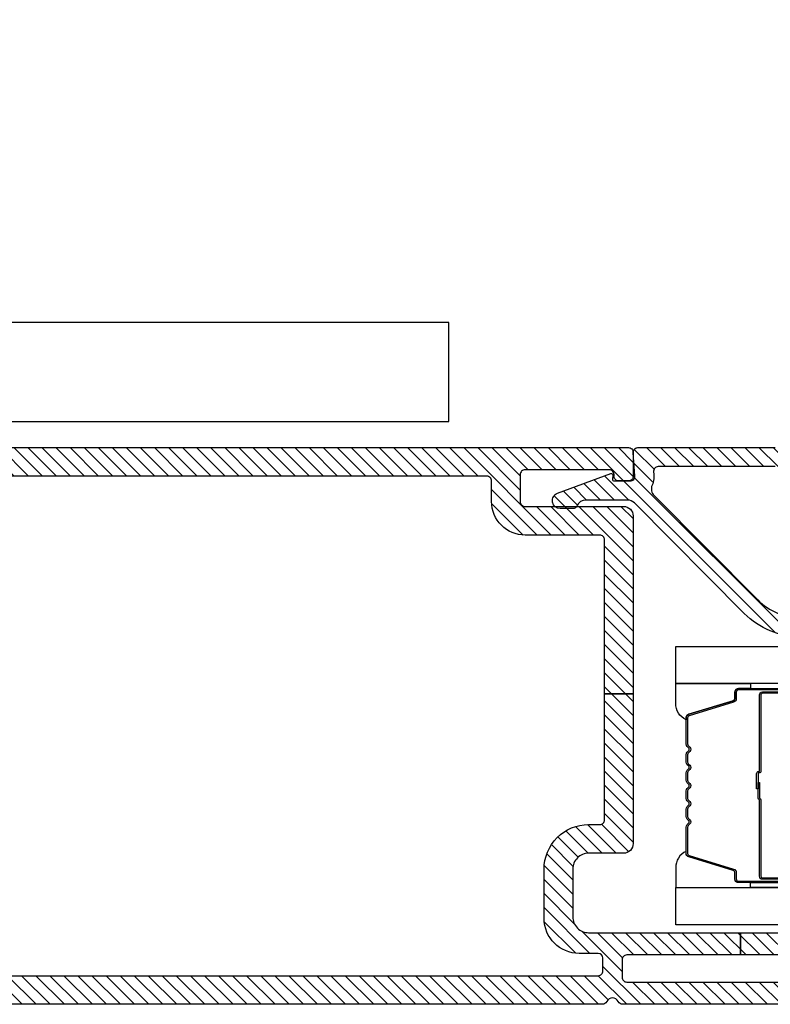
# Model space of a CAD drawing. Units: inches. Extents: x 0 to 402, y 0 to 258.
# Drawn here: x 26 to 29, y 165 to 168 of the extents above; entities that cross this region are included whole.
import ezdxf

# ---------------------------------------------------------------- set-up
doc = ezdxf.new("R2010")
doc.units = ezdxf.units.IN
doc.header["$MEASUREMENT"] = 0
for name, color, linetype in [('ZP-SECT-ALUM', 63, 'Continuous'), ('ZP-SECT-GLAS', 153, 'Continuous'), ('ZP-SECT-HDWR', 53, 'Continuous'), ('ZP-SECT-SEAL', 8, 'Continuous'), ('ZP-SECT-VINL', 130, 'Continuous'), ('ZP-SECT-VLHA', 124, 'Continuous')]:
    doc.layers.add(name, color=color, linetype=linetype)

# ---------------------------------------------------------------- blocks, each defined once
blk = doc.blocks.new('101CS - WinDor Inswing Door NF 1in (Dual .875in IG) Hinge Jamb')
at = {"layer": 'ZP-SECT-VLHA'}
h = blk.add_hatch(dxfattribs=at)
h.set_pattern_fill('ANSI31', color=256, scale=0.25)
edge = h.paths.add_edge_path()
edge.add_arc((4.7424, -1.5826), 0.015, 180, 270)
edge.add_line((4.7424, -1.5976), (4.9444, -1.5976))
edge.add_line((4.9444, -1.5976), (4.9444, -1.6576))
edge.add_line((4.9444, -1.6576), (4.7424, -1.6576))
edge.add_arc((4.7424, -1.6726), 0.015, 90, 180)
edge.add_line((4.7274, -1.6726), (4.7274, -1.8326))
edge.add_arc((4.6174, -1.8326), 0.11, -90, 0, ccw=False)
edge.add_line((4.6174, -1.9426), (4.0074, -1.9426))
edge.add_arc((4.0074, -1.8326), 0.11, 180, 270, ccw=False)
edge.add_line((3.8974, -1.8326), (3.8974, -1.6726))
edge.add_arc((3.8824, -1.6726), 0.015, 0, 90)
edge.add_line((3.8824, -1.6576), (3.7569, -1.6576))
edge.add_line((3.7569, -1.6576), (3.7569, -1.5976))
edge.add_line((3.7569, -1.5976), (3.8824, -1.5976))
edge.add_arc((3.8824, -1.5826), 0.015, 270, 360)
edge.add_line((3.8974, -1.5826), (3.8974, -1.4376))
edge.add_arc((3.8824, -1.4376), 0.015, 0, 90)
edge.add_line((3.8824, -1.4226), (3.5424, -1.4226))
edge.add_arc((3.5424, -1.4376), 0.015, 90, 180)
edge.add_line((3.5274, -1.4376), (3.5274, -1.5826))
edge.add_arc((3.5424, -1.5826), 0.015, 180, 270)
edge.add_line((3.5424, -1.5976), (3.7569, -1.5976))
edge.add_line((3.7569, -1.5976), (3.7569, -1.6576))
edge.add_line((3.7569, -1.6576), (3.5424, -1.6576))
edge.add_arc((3.5424, -1.6726), 0.015, 90, 180)
edge.add_line((3.5274, -1.6726), (3.5274, -4.1626))
edge.add_arc((3.5424, -4.1626), 0.015, 180, 270)
edge.add_line((3.5424, -4.1776), (3.5824, -4.1776))
edge.add_arc((3.5824, -4.1626), 0.015, 270, 359.9985)
edge.add_line((3.5974, -4.1626), (3.5974, -4.1026))
edge.add_arc((3.7074, -4.1026), 0.11, 90, 179.9985, ccw=False)
edge.add_line((3.7074, -3.9926), (3.8624, -3.9926))
edge.add_arc((3.8624, -4.1326), 0.14, 0, 90, ccw=False)
edge.add_line((4.0024, -4.1326), (4.0024, -4.1676))
edge.add_arc((4.0174, -4.1676), 0.015, 180, 270)
edge.add_line((4.0174, -4.1826), (4.4132, -4.1826))
edge.add_line((4.4132, -4.1826), (4.4132, -4.2726))
edge.add_line((4.4132, -4.2726), (3.9424, -4.2726))
edge.add_arc((3.9424, -4.2426), 0.03, 180, 270, ccw=False)
edge.add_line((3.9124, -4.2426), (3.9124, -4.1326))
edge.add_arc((3.8624, -4.1326), 0.05, 360, 450)
edge.add_line((3.8624, -4.0826), (3.7124, -4.0826))
edge.add_arc((3.7124, -4.1326), 0.05, 90, 180)
edge.add_line((3.6624, -4.1326), (3.6624, -4.6101))
edge.add_line((3.6624, -4.6101), (3.5924, -4.6101))
edge.add_line((3.5924, -4.6101), (3.5924, -4.2526))
edge.add_arc((3.5774, -4.2526), 0.015, 360, 450)
edge.add_line((3.5774, -4.2376), (3.5224, -4.2376))
edge.add_arc((3.5224, -4.2526), 0.015, 90, 180)
edge.add_line((3.5074, -4.2526), (3.5074, -4.9976))
edge.add_arc((3.5224, -4.9976), 0.015, 180, 270)
edge.add_line((3.5224, -5.0126), (3.5774, -5.0126))
edge.add_arc((3.5774, -4.9976), 0.015, 270, 360)
edge.add_line((3.5924, -4.9976), (3.5924, -4.6101))
edge.add_line((3.5924, -4.6101), (3.6624, -4.6101))
edge.add_line((3.6624, -4.6101), (3.6624, -5.0026))
edge.add_arc((3.6724, -5.0026), 0.01, 180, 270)
edge.add_line((3.6724, -5.0126), (3.6774, -5.0126))
edge.add_arc((3.6774, -5.0226), 0.01, 0, 90, ccw=False)
edge.add_line((3.6874, -5.0226), (3.6874, -5.0706))
edge.add_arc((3.6754, -5.0706), 0.012, 270, 360, ccw=False)
edge.add_line((3.6754, -5.0826), (3.4974, -5.0826))
edge.add_arc((3.4974, -5.0226), 0.06, 180, 270, ccw=False)
edge.add_line((3.4374, -5.0226), (3.4374, -4.2392))
edge.add_arc((3.4524, -4.2392), 0.015, 115.3769, 180, ccw=False)
edge.add_arc((3.4374, -4.2076), 0.02, 295.3769, 424.6231)
edge.add_arc((3.4524, -4.176), 0.015, 180, 244.6231, ccw=False)
edge.add_line((3.4374, -4.176), (3.4374, -1.3626))
edge.add_arc((3.4674, -1.3626), 0.03, 90, 180, ccw=False)
edge.add_line((3.4674, -1.3326), (3.9724, -1.3326))
edge.add_arc((3.9724, -1.3476), 0.015, 0, 90, ccw=False)
edge.add_line((3.9874, -1.3476), (3.9874, -1.4326))
edge.add_arc((3.9974, -1.4326), 0.01, 180, 270)
edge.add_line((3.9974, -1.4426), (4.0314, -1.4426))
edge.add_arc((4.0314, -1.4576), 0.015, 20, 90, ccw=False)
edge.add_line((4.0455, -1.4525), (4.0612, -1.4958))
edge.add_arc((4.0424, -1.5026), 0.02, -90, 20, ccw=False)
edge.add_line((4.0424, -1.5226), (4.0024, -1.5226))
edge.add_arc((4.0024, -1.5376), 0.015, 90, 180)
edge.add_line((3.9874, -1.5376), (3.9874, -1.8326))
edge.add_arc((4.0074, -1.8326), 0.02, 180, 270)
edge.add_line((4.0074, -1.8526), (4.2862, -1.8526))
edge.add_arc((4.2862, -1.8676), 0.015, 45, 90, ccw=False)
edge.add_line((4.2968, -1.857), (4.3124, -1.8726))
edge.add_line((4.3124, -1.8726), (4.328, -1.857))
edge.add_arc((4.3386, -1.8676), 0.015, 90, 135, ccw=False)
edge.add_line((4.3386, -1.8526), (4.6224, -1.8526))
edge.add_arc((4.6224, -1.8376), 0.015, 270, 360)
edge.add_line((4.6374, -1.8376), (4.6374, -1.5376))
edge.add_arc((4.6224, -1.5376), 0.015, 0, 90)
edge.add_line((4.6224, -1.5226), (4.5824, -1.5226))
edge.add_arc((4.5824, -1.5026), 0.02, 160, 270, ccw=False)
edge.add_line((4.5636, -1.4958), (4.5794, -1.4525))
edge.add_arc((4.5935, -1.4576), 0.015, 90, 160, ccw=False)
edge.add_line((4.5935, -1.4426), (4.6274, -1.4426))
edge.add_arc((4.6274, -1.4326), 0.01, 270, 360)
edge.add_line((4.6374, -1.4326), (4.6374, -1.3476))
edge.add_arc((4.6524, -1.3476), 0.015, 90, 180, ccw=False)
edge.add_line((4.6524, -1.3326), (5.1575, -1.3326))
edge.add_arc((5.1575, -1.3626), 0.03, -3.223, 90, ccw=False)
edge.add_line((5.1874, -1.3643), (5.1874, -4.2576))
edge.add_arc((5.1724, -4.2576), 0.015, -90, 0, ccw=False)
edge.add_line((5.1724, -4.2726), (5.0974, -4.2726))
edge.add_arc((5.0974, -4.2576), 0.015, 180, 270, ccw=False)
edge.add_line((5.0824, -4.2576), (5.0824, -4.2268))
edge.add_arc((5.0974, -4.2272), 0.015, 80.3945, 178.3925, ccw=False)
edge.add_arc((5.1024, -4.1976), 0.015, 260.3945, 360)
edge.add_line((5.1174, -4.1976), (5.1174, -3.9326))
edge.add_arc((5.1024, -3.9326), 0.015, 360, 450)
edge.add_line((5.1024, -3.9176), (5.0174, -3.9176))
edge.add_arc((5.0174, -3.9326), 0.015, 90, 180)
edge.add_line((5.0024, -3.9326), (5.0024, -4.2426))
edge.add_arc((4.9724, -4.2426), 0.03, 270, 360, ccw=False)
edge.add_line((4.9724, -4.2726), (4.4132, -4.2726))
edge.add_line((4.4132, -4.2726), (4.4132, -4.1826))
edge.add_line((4.4132, -4.1826), (4.8974, -4.1826))
edge.add_arc((4.8974, -4.1676), 0.015, 270, 360)
edge.add_line((4.9124, -4.1676), (4.9124, -3.9326))
edge.add_arc((5.0174, -3.9326), 0.105, 90, 180, ccw=False)
edge.add_line((5.0174, -3.8276), (5.0824, -3.8276))
edge.add_arc((5.0824, -3.8126), 0.015, 270, 360)
edge.add_line((5.0974, -3.8126), (5.0974, -1.6726))
edge.add_arc((5.0824, -1.6726), 0.015, 0, 90)
edge.add_line((5.0824, -1.6576), (4.9444, -1.6576))
edge.add_line((4.9444, -1.6576), (4.9444, -1.5976))
edge.add_line((4.9444, -1.5976), (5.0824, -1.5976))
edge.add_arc((5.0824, -1.5826), 0.015, 270, 360)
edge.add_line((5.0974, -1.5826), (5.0974, -1.4376))
edge.add_arc((5.0824, -1.4376), 0.015, 0, 90)
edge.add_line((5.0824, -1.4226), (4.7424, -1.4226))
edge.add_arc((4.7424, -1.4376), 0.015, 90, 180)
edge.add_line((4.7274, -1.4376), (4.7274, -1.5826))
h = blk.add_hatch(dxfattribs=at)
h.set_pattern_fill('ANSI31', color=256, scale=0.25)
edge = h.paths.add_edge_path()
edge.add_line((5.1274, -5.0826), (4.5724, -5.0826))
edge.add_arc((4.5724, -5.0726), 0.01, 180, 270, ccw=False)
edge.add_line((4.5624, -5.0726), (4.5624, -5.0326))
edge.add_arc((4.5724, -5.0326), 0.01, 90, 180, ccw=False)
edge.add_line((4.5724, -5.0226), (4.5824, -5.0226))
edge.add_arc((4.5824, -5.0126), 0.01, 270, 360)
edge.add_line((4.5924, -5.0126), (4.5924, -4.7991))
edge.add_arc((4.8424, -4.7991), 0.25, 134.8253, 180, ccw=False)
edge.add_line((4.6662, -4.6218), (5.0136, -4.2765))
edge.add_arc((4.9924, -4.2552), 0.03, 314.8253, 360)
edge.add_line((5.0224, -4.2552), (5.0224, -4.1238))
edge.add_arc((4.9924, -4.1238), 0.03, 0, 66.4177)
edge.add_arc((5.0104, -4.0826), 0.015, 180, 246.4177, ccw=False)
edge.add_line((4.9954, -4.0826), (4.9954, -4.0436))
edge.add_arc((5.0204, -4.0436), 0.025, 20.2819, 180, ccw=False)
edge.add_line((5.0439, -4.0349), (5.1056, -4.2019))
edge.add_arc((5.1009, -4.2036), 0.005, -95, 20.2819, ccw=False)
edge.add_line((5.1005, -4.2086), (5.0879, -4.2075))
edge.add_arc((5.0874, -4.2125), 0.005, 85, 180)
edge.add_line((5.0824, -4.2125), (5.0824, -4.2631))
edge.add_arc((5.0974, -4.2631), 0.015, 180, 274.2631)
edge.add_line((5.0986, -4.2781), (5.1713, -4.2726))
edge.add_arc((5.1724, -4.2876), 0.015, 0, 94.2631, ccw=False)
edge.add_line((5.1874, -4.2876), (5.1874, -4.7192))
edge.add_line((5.1874, -4.7192), (5.1274, -4.7192))
edge.add_line((5.1274, -4.7192), (5.1274, -4.3515))
edge.add_arc((5.1124, -4.3515), 0.015, 360, 459.5941)
edge.add_arc((5.0974, -4.2627), 0.075, 247.6073, 279.5941, ccw=False)
edge.add_arc((5.0574, -4.3598), 0.03, 67.6073, 134.8253)
edge.add_line((5.0363, -4.3385), (4.7085, -4.6643))
edge.add_arc((4.8424, -4.7991), 0.19, 134.8253, 180)
edge.add_line((4.6524, -4.7991), (4.6524, -5.0076))
edge.add_arc((4.6674, -5.0076), 0.015, 180, 270)
edge.add_line((4.6674, -5.0226), (5.1124, -5.0226))
edge.add_arc((5.1124, -5.0076), 0.015, 270, 360)
edge.add_line((5.1274, -5.0076), (5.1274, -4.7192))
edge.add_line((5.1274, -4.7192), (5.1874, -4.7192))
edge.add_line((5.1874, -4.7192), (5.1874, -5.0226))
edge.add_arc((5.1274, -5.0226), 0.06, -90, 0, ccw=False)
at = {"layer": 'ZP-SECT-ALUM'}
for points in [[(3.8304, -4.7415), (3.8304, -4.679, -0.414214), (3.8399, -4.6695), (4.0797, -4.6695, 0.341999), (4.0807, -4.6688, -0.341999), (4.0855, -4.665), (4.1349, -4.665), (4.1349, -4.6695), (4.0859, -4.6695, 0.327919), (4.085, -4.6702, -0.327919), (4.0797, -4.674), (3.8399, -4.674, 0.414214), (3.8349, -4.679), (3.8349, -4.7415, -1)], [(3.8199, -4.7415), (3.8199, -4.6035, -0.414214), (3.8314, -4.592), (3.8515, -4.592, 0.329751), (3.8582, -4.5871), (3.9009, -4.4472, -0.329751), (3.9119, -4.439), (3.9941, -4.439, -0.198912), (4.0022, -4.4424), (4.0074, -4.4476, 0.414214), (4.0145, -4.4476), (4.0196, -4.4424, -0.198912), (4.0278, -4.439), (4.0511, -4.439, -0.198912), (4.0592, -4.4424), (4.0644, -4.4476, 0.414214), (4.0715, -4.4476), (4.0766, -4.4424, -0.198912), (4.0848, -4.439), (4.1081, -4.439, -0.198912), (4.1162, -4.4424), (4.1214, -4.4476, 0.414214), (4.1285, -4.4476), (4.1336, -4.4424, -0.198912), (4.1418, -4.439), (4.1651, -4.439, -0.198912), (4.1732, -4.4424), (4.1784, -4.4476, 0.414214), (4.1855, -4.4476), (4.1906, -4.4424, -0.198912), (4.1988, -4.439), (4.2221, -4.439, -0.198912), (4.2302, -4.4424), (4.2354, -4.4476, 0.414214), (4.2425, -4.4476), (4.2476, -4.4424, -0.198912), (4.2558, -4.439), (4.3379, -4.439, -0.329751), (4.3489, -4.4472), (4.3917, -4.5871, 0.329751), (4.3984, -4.592), (4.4184, -4.592, -0.414214), (4.4299, -4.6035), (4.4299, -4.7415, -1)], [(4.4149, -4.7415), (4.4149, -4.679, 0.414214), (4.4099, -4.674), (4.1699, -4.674, -0.414214), (4.1649, -4.669), (4.1649, -4.6672, 0.414214), (4.1627, -4.665), (4.1149, -4.665), (4.1149, -4.6605), (4.1627, -4.6605, -0.414214), (4.1694, -4.6672), (4.1694, -4.669, 0.414214), (4.1699, -4.6695), (4.4099, -4.6695, -0.414214), (4.4194, -4.679), (4.4194, -4.7415, 1)], [(4.4254, -4.7415), (4.4254, -4.6035, 0.414214), (4.4184, -4.5965), (4.3984, -4.5965, -0.329751), (4.3874, -4.5884), (4.3446, -4.4485, 0.329751), (4.3379, -4.4435), (4.2558, -4.4435, 0.198912), (4.2508, -4.4456), (4.2456, -4.4508, -0.414214), (4.2322, -4.4508), (4.227, -4.4456, 0.198912), (4.2221, -4.4435), (4.1988, -4.4435, 0.198912), (4.1938, -4.4456), (4.1886, -4.4508, -0.414214), (4.1752, -4.4508), (4.17, -4.4456, 0.198912), (4.1651, -4.4435), (4.1418, -4.4435, 0.198912), (4.1368, -4.4456), (4.1316, -4.4508, -0.414214), (4.1182, -4.4508), (4.113, -4.4456, 0.198912), (4.1081, -4.4435), (4.0848, -4.4435, 0.198912), (4.0798, -4.4456), (4.0746, -4.4508, -0.414214), (4.0612, -4.4508), (4.056, -4.4456, 0.198912), (4.0511, -4.4435), (4.0278, -4.4435, 0.198912), (4.0228, -4.4456), (4.0176, -4.4508, -0.414214), (4.0042, -4.4508), (3.999, -4.4456, 0.198912), (3.9941, -4.4435), (3.9119, -4.4435, 0.329751), (3.9052, -4.4485), (3.8625, -4.5884, -0.329751), (3.8515, -4.5965), (3.8314, -4.5965, 0.414214), (3.8244, -4.6035), (3.8244, -4.7415, 1)]]:
    blk.add_lwpolyline(points, format="xyb", dxfattribs=at)
at = {"layer": 'ZP-SECT-GLAS', "flags": 128}
for points in [[(3.6874, -5.9967), (3.6874, -4.4065), (3.8044, -4.4065), (3.8044, -5.9967)], [(4.4454, -5.9967), (4.4454, -4.4065), (4.5624, -4.4065), (4.5624, -5.9967)]]:
    blk.add_lwpolyline(points, dxfattribs=at)
at = {"layer": 'ZP-SECT-HDWR'}
blk.add_lwpolyline([(5.5803, -3.6935), (5.5803, -1.6474, -0.209399), (5.7679, -1.219, -0.103948), (5.8366, -1.178, 3.465653), (5.5608, -0.74), (5.5608, -0.8955, -0.414214), (5.4831, -0.9732), (5.3665, -0.9732, 0.414214), (5.2694, -1.0703), (5.2694, -3.6935)], format="xyb", close=True, dxfattribs=at)
at = {"layer": 'ZP-SECT-SEAL'}
for points in [[(3.9009, -4.4472, -0.329751), (3.9119, -4.439), (3.9181, -4.439, 0.300665), (3.8665, -4.4066), (3.8044, -4.4066), (3.8044, -4.6412), (3.8199, -4.6412), (3.8199, -4.6035, -0.414214), (3.8314, -4.592), (3.8515, -4.592, 0.329751), (3.8582, -4.5871)], [(4.3489, -4.4472, 0.329751), (4.3379, -4.439), (4.3317, -4.439, -0.300665), (4.3834, -4.4066), (4.4454, -4.4066), (4.4454, -4.6412), (4.4299, -4.6412), (4.4299, -4.6035, 0.414214), (4.4184, -4.592), (4.3984, -4.592, -0.329751), (4.3917, -4.5871)], [(3.8044, -4.6412), (3.8199, -4.6412), (3.8199, -4.7415, 0.120168), (3.8208, -4.745), (3.8044, -4.745)], [(4.4454, -4.6412), (4.4299, -4.6412), (4.4299, -4.7415, -0.120168), (4.4291, -4.745), (4.4454, -4.745)]]:
    blk.add_lwpolyline(points, format="xyb", close=True, dxfattribs=at)
at = {"layer": 'ZP-SECT-VINL'}
for points in [[(3.5274, -1.6726), (3.5274, -4.1626, 0.414214), (3.5424, -4.1776), (3.5824, -4.1776, 0.414206), (3.5974, -4.1626), (3.5974, -4.1026, -0.414206), (3.7074, -3.9926), (3.8624, -3.9926, -0.414214), (4.0024, -4.1326), (4.0024, -4.1676, 0.414214), (4.0174, -4.1826), (4.4132, -4.1826), (4.4132, -4.2726), (3.9424, -4.2726, -0.414214), (3.9124, -4.2426), (3.9124, -4.1326, 0.414214), (3.8624, -4.0826), (3.7124, -4.0826, 0.414214), (3.6624, -4.1326), (3.6624, -4.6101), (3.5924, -4.6101), (3.5924, -4.2526, 0.414214), (3.5774, -4.2376), (3.5224, -4.2376, 0.414214), (3.5074, -4.2526), (3.5074, -4.9976, 0.414214)], [(3.5924, -4.9976), (3.5924, -4.6101), (3.6624, -4.6101), (3.6624, -5.0026, 0.414214)], [(3.4374, -5.0226), (3.4374, -4.2392, -0.28969), (3.446, -4.2257, 0.632456), (3.446, -4.1895, -0.28969), (3.4374, -4.176), (3.4374, -1.3626, -0.414214)], [(5.1874, -1.3643), (5.1874, -4.2576, -0.414214), (5.1724, -4.2726), (5.0974, -4.2726, -0.414214), (5.0824, -4.2576), (5.0824, -4.2268, -0.455716), (5.0999, -4.2124, 0.464214), (5.1174, -4.1976), (5.1174, -3.9326, 0.414214), (5.1024, -3.9176), (5.0174, -3.9176, 0.414214), (5.0024, -3.9326), (5.0024, -4.2426, -0.414214), (4.9724, -4.2726), (4.4132, -4.2726), (4.4132, -4.1826), (4.8974, -4.1826, 0.414214), (4.9124, -4.1676), (4.9124, -3.9326, -0.414214), (5.0174, -3.8276), (5.0824, -3.8276, 0.414214), (5.0974, -3.8126), (5.0974, -1.6726, 0.414214)], [(4.5924, -4.7991, -0.199705), (4.6662, -4.6218), (5.0136, -4.2765, 0.199705), (5.0224, -4.2552), (5.0224, -4.1238, 0.298197), (5.0044, -4.0964, -0.298197), (4.9954, -4.0826), (4.9954, -4.0436, -0.837006), (5.0439, -4.0349), (5.1056, -4.2019, -0.55022), (5.1005, -4.2086), (5.0879, -4.2075, 0.440011), (5.0824, -4.2125), (5.0824, -4.2631, 0.436178), (5.0986, -4.2781), (5.1713, -4.2726, -0.436178), (5.1874, -4.2876), (5.1874, -4.7192)], [(5.1274, -4.7192), (5.1274, -4.3515, 0.464153), (5.1099, -4.3367, -0.140482), (5.0689, -4.3321, 0.302003), (5.0363, -4.3385), (4.7085, -4.6643, 0.199705), (4.6524, -4.7991)]]:
    blk.add_lwpolyline(points, format="xyb", dxfattribs=at)

msp = doc.modelspace()

# ---------------------------------------------------------------- block references
at = {"rotation": 90.00000000000001}
msp.add_blockref('101CS - WinDor Inswing Door NF 1in (Dual .875in IG) Hinge Jamb', (23.9111472, 161.0856501), dxfattribs=at)

doc.saveas('drawing.dxf')
